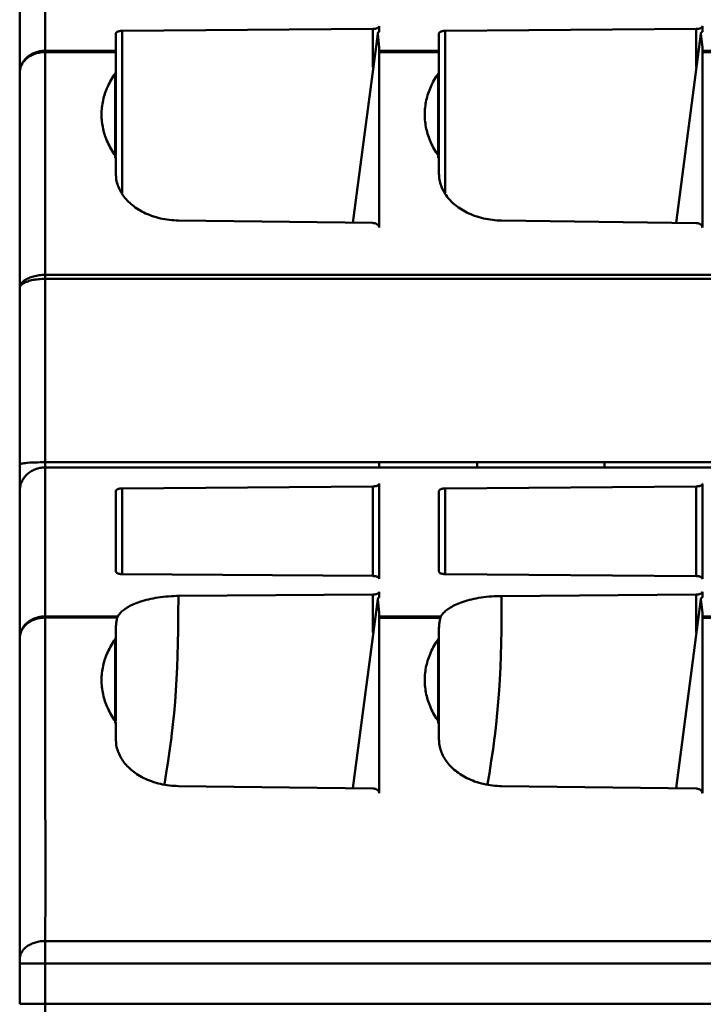
# Model space of a CAD drawing. Units: inches. Extents: x 0 to 432, y 0 to 279.
# Drawn here: x 95 to 106, y 112 to 128 of the extents above; entities that cross this region are included whole.
import ezdxf

# ---------------------------------------------------------------- set-up
doc = ezdxf.new("R2010")
doc.units = ezdxf.units.IN
doc.header["$MEASUREMENT"] = 0
doc.layers.add('Layer 1', color=7, linetype='Continuous')

msp = doc.modelspace()

# ---------------------------------------------------------------- linework, layer by layer
at = {"layer": 'Layer 1', "color": 7, "lineweight": 50, "true_color": 0xffffff}
for points in [[(95.469, 127.214), (95.469, 138.445)], [(95.069, 117.984), (95.069, 138.131)], [(96.678, 127.528), (96.674, 127.528), (96.662, 127.528), (96.651, 127.526), (96.64, 127.525), (96.635, 127.524), (96.625, 127.522), (96.616, 127.519), (96.608, 127.516), (96.607, 127.515), (96.6, 127.512), (96.594, 127.508), (96.589, 127.504), (96.586, 127.501), (96.583, 127.497), (96.581, 127.493), (96.58, 127.49), (96.579, 127.486)], [(96.678, 127.528), (100.621, 127.557)], [(96.678, 127.528), (96.678, 124.982)], [(100.671, 127.563), (100.669, 127.563), (100.664, 127.562), (100.659, 127.561), (100.656, 127.561), (100.651, 127.56), (100.646, 127.559), (100.641, 127.558), (100.636, 127.558), (100.631, 127.558), (100.626, 127.558), (100.621, 127.557)], [(100.621, 127.557), (100.621, 126.959)], [(100.719, 127.6), (100.719, 127.596), (100.718, 127.593), (100.716, 127.589), (100.713, 127.585), (100.71, 127.582), (100.706, 127.578), (100.7, 127.575), (100.699, 127.574), (100.695, 127.572), (100.689, 127.569), (100.683, 127.567), (100.677, 127.565), (100.671, 127.563)], [(100.719, 127.513), (100.719, 127.599)], [(101.758, 127.527), (105.701, 127.557)], [(105.75, 127.563), (105.749, 127.562), (105.744, 127.561), (105.739, 127.56), (105.736, 127.559), (105.731, 127.559), (105.726, 127.558), (105.721, 127.558), (105.716, 127.557), (105.711, 127.557), (105.706, 127.557), (105.701, 127.557)], [(105.701, 127.557), (105.701, 126.959)], [(105.8, 127.599), (105.799, 127.596), (105.798, 127.592), (105.796, 127.588), (105.793, 127.585), (105.79, 127.581), (105.786, 127.577), (105.78, 127.574), (105.779, 127.574), (105.775, 127.571), (105.769, 127.568), (105.763, 127.566), (105.757, 127.564), (105.75, 127.563)], [(105.8, 127.513), (105.8, 127.599)], [(96.579, 127.486), (96.579, 127.214)], [(100.696, 127.483), (100.307, 124.512)], [(100.698, 127.494), (100.698, 127.493), (100.697, 127.492), (100.697, 127.491), (100.697, 127.49), (100.696, 127.489), (100.696, 127.487), (100.696, 127.486), (100.696, 127.485), (100.696, 127.484), (100.696, 127.483)], [(100.696, 127.483), (100.719, 127.267)], [(100.719, 127.513), (100.717, 127.511), (100.715, 127.51), (100.712, 127.508), (100.712, 127.508), (100.71, 127.506), (100.707, 127.505), (100.705, 127.503), (100.703, 127.501), (100.701, 127.499), (100.699, 127.496), (100.698, 127.494)], [(101.758, 127.527), (101.753, 127.527), (101.742, 127.527), (101.731, 127.526), (101.72, 127.524), (101.715, 127.523), (101.705, 127.521), (101.696, 127.518), (101.688, 127.515), (101.687, 127.514), (101.68, 127.511), (101.674, 127.507), (101.669, 127.503), (101.666, 127.5), (101.663, 127.496), (101.661, 127.493), (101.66, 127.489), (101.659, 127.485)], [(101.659, 127.485), (101.659, 127.213)], [(101.758, 127.527), (101.758, 124.981)], [(105.776, 127.483), (105.386, 124.511)], [(105.778, 127.494), (105.778, 127.493), (105.777, 127.492), (105.777, 127.491), (105.776, 127.49), (105.776, 127.489), (105.776, 127.487), (105.776, 127.486), (105.776, 127.485), (105.776, 127.484), (105.776, 127.483)], [(105.776, 127.483), (105.8, 127.267)], [(105.8, 127.513), (105.797, 127.511), (105.795, 127.51), (105.792, 127.508), (105.792, 127.508), (105.79, 127.506), (105.787, 127.505), (105.785, 127.503), (105.783, 127.501), (105.781, 127.499), (105.779, 127.496), (105.778, 127.494)], [(100.719, 124.434), (100.719, 127.267)], [(105.8, 124.434), (105.8, 127.267)], [(95.069, 126.874), (95.07, 126.888), (95.071, 126.903), (95.073, 126.918), (95.076, 126.933), (95.079, 126.948), (95.083, 126.962), (95.088, 126.977), (95.093, 126.989), (95.099, 127.003), (95.106, 127.016), (95.114, 127.03), (95.122, 127.043), (95.131, 127.056), (95.141, 127.069), (95.152, 127.081), (95.163, 127.093), (95.175, 127.104), (95.185, 127.113), (95.198, 127.124), (95.212, 127.134), (95.226, 127.144), (95.241, 127.153), (95.256, 127.162), (95.272, 127.169), (95.289, 127.177), (95.305, 127.184), (95.315, 127.187), (95.332, 127.193), (95.35, 127.198), (95.368, 127.203), (95.386, 127.207), (95.405, 127.209), (95.414, 127.211), (95.432, 127.213), (95.451, 127.214), (95.469, 127.214)], [(95.069, 126.874), (95.07, 126.887), (95.071, 126.901), (95.073, 126.915), (95.076, 126.929), (95.079, 126.943), (95.083, 126.957), (95.088, 126.971), (95.094, 126.984), (95.099, 126.995), (95.106, 127.008), (95.114, 127.021), (95.122, 127.033), (95.132, 127.045), (95.142, 127.057), (95.153, 127.069), (95.164, 127.081), (95.176, 127.092), (95.185, 127.099), (95.198, 127.109), (95.212, 127.119), (95.227, 127.128), (95.242, 127.137), (95.258, 127.145), (95.274, 127.153), (95.291, 127.16), (95.308, 127.167), (95.315, 127.169), (95.333, 127.175), (95.351, 127.18), (95.37, 127.184), (95.389, 127.187), (95.408, 127.19), (95.427, 127.192), (95.431, 127.193), (95.45, 127.194), (95.469, 127.194)], [(95.469, 127.214), (95.469, 127.194)], [(96.579, 127.214), (95.469, 127.214)], [(95.469, 127.194), (95.469, 120.747)], [(95.469, 127.194), (96.579, 127.194)], [(96.579, 127.214), (96.579, 127.194)], [(96.579, 127.194), (96.579, 125.57)], [(101.659, 127.213), (100.719, 127.213)], [(100.719, 127.193), (101.659, 127.193)], [(100.75, 127.213), (100.75, 127.193)], [(101.659, 127.213), (101.659, 127.193)], [(101.659, 127.193), (101.659, 125.569)], [(106.74, 127.213), (105.8, 127.213)], [(105.8, 127.193), (106.74, 127.193)], [(96.354, 126.212), (96.355, 126.24), (96.356, 126.267), (96.358, 126.295), (96.361, 126.323), (96.364, 126.351), (96.368, 126.379), (96.373, 126.407), (96.379, 126.435), (96.386, 126.463), (96.393, 126.491), (96.401, 126.519), (96.408, 126.542), (96.418, 126.569), (96.428, 126.596), (96.439, 126.623), (96.451, 126.651), (96.463, 126.678), (96.477, 126.704), (96.491, 126.731), (96.506, 126.758), (96.521, 126.784), (96.538, 126.81), (96.555, 126.836), (96.568, 126.854)], [(96.568, 126.854), (96.57, 126.857), (96.572, 126.86), (96.573, 126.864), (96.575, 126.867), (96.576, 126.871), (96.577, 126.875), (96.578, 126.878), (96.579, 126.882), (96.579, 126.886), (96.579, 126.889)], [(96.568, 125.534), (96.568, 126.854)], [(101.435, 126.211), (101.435, 126.239), (101.437, 126.267), (101.439, 126.295), (101.441, 126.323), (101.445, 126.352), (101.449, 126.38), (101.454, 126.408), (101.46, 126.436), (101.466, 126.464), (101.472, 126.486), (101.48, 126.514), (101.489, 126.541), (101.498, 126.568), (101.508, 126.595), (101.519, 126.622), (101.531, 126.649), (101.543, 126.676), (101.556, 126.703), (101.57, 126.73), (101.585, 126.756), (101.601, 126.782), (101.617, 126.808), (101.634, 126.834), (101.648, 126.854)], [(101.648, 126.854), (101.65, 126.857), (101.652, 126.86), (101.653, 126.863), (101.655, 126.867), (101.656, 126.87), (101.658, 126.874), (101.658, 126.878), (101.659, 126.881), (101.659, 126.885), (101.659, 126.889)], [(101.648, 125.534), (101.648, 126.854)], [(96.568, 125.57), (96.555, 125.588), (96.538, 125.614), (96.521, 125.64), (96.506, 125.666), (96.491, 125.693), (96.477, 125.719), (96.463, 125.746), (96.451, 125.774), (96.439, 125.8), (96.428, 125.828), (96.418, 125.855), (96.408, 125.882), (96.401, 125.905), (96.393, 125.933), (96.386, 125.961), (96.379, 125.989), (96.373, 126.017), (96.368, 126.045), (96.364, 126.073), (96.361, 126.101), (96.358, 126.129), (96.356, 126.157), (96.355, 126.185), (96.354, 126.212)], [(101.648, 125.569), (101.634, 125.588), (101.617, 125.614), (101.601, 125.64), (101.585, 125.667), (101.57, 125.693), (101.556, 125.72), (101.543, 125.747), (101.53, 125.774), (101.519, 125.8), (101.508, 125.827), (101.498, 125.854), (101.488, 125.881), (101.48, 125.909), (101.472, 125.936), (101.466, 125.959), (101.46, 125.986), (101.454, 126.015), (101.449, 126.043), (101.445, 126.071), (101.441, 126.099), (101.439, 126.127), (101.437, 126.155), (101.435, 126.183), (101.435, 126.211)], [(96.579, 125.534), (96.579, 125.538), (96.579, 125.542), (96.578, 125.546), (96.577, 125.549), (96.576, 125.553), (96.575, 125.557), (96.573, 125.56), (96.572, 125.563), (96.57, 125.566), (96.568, 125.57)], [(96.579, 125.534), (96.579, 125.279)], [(101.659, 125.534), (101.659, 125.538), (101.659, 125.541), (101.658, 125.545), (101.658, 125.549), (101.656, 125.552), (101.655, 125.556), (101.654, 125.559), (101.652, 125.563), (101.65, 125.566), (101.648, 125.569)], [(101.659, 125.534), (101.659, 125.278)], [(96.579, 125.279), (96.58, 125.257), (96.582, 125.234), (96.584, 125.212), (96.587, 125.189), (96.592, 125.166), (96.597, 125.143), (96.604, 125.12), (96.611, 125.097), (96.62, 125.074), (96.629, 125.052), (96.64, 125.029), (96.651, 125.008), (96.652, 125.006), (96.664, 124.984), (96.677, 124.963), (96.691, 124.942), (96.707, 124.922), (96.723, 124.901), (96.74, 124.881), (96.758, 124.861), (96.778, 124.841), (96.798, 124.822), (96.82, 124.803), (96.842, 124.785), (96.861, 124.77), (96.885, 124.752), (96.91, 124.735), (96.936, 124.719), (96.963, 124.703), (96.99, 124.687), (97.019, 124.673), (97.048, 124.659), (97.078, 124.646), (97.109, 124.633), (97.14, 124.621), (97.173, 124.61), (97.179, 124.608), (97.212, 124.598), (97.246, 124.589), (97.28, 124.58), (97.315, 124.573), (97.35, 124.566), (97.385, 124.561), (97.421, 124.556), (97.457, 124.552), (97.493, 124.55), (97.529, 124.547), (97.562, 124.547)], [(101.659, 125.278), (101.66, 125.256), (101.661, 125.233), (101.664, 125.211), (101.667, 125.188), (101.672, 125.165), (101.677, 125.142), (101.684, 125.119), (101.691, 125.096), (101.7, 125.074), (101.709, 125.051), (101.72, 125.029), (101.731, 125.007), (101.732, 125.005), (101.744, 124.984), (101.757, 124.962), (101.771, 124.942), (101.787, 124.921), (101.803, 124.9), (101.82, 124.88), (101.838, 124.86), (101.858, 124.841), (101.878, 124.821), (101.9, 124.802), (101.922, 124.784), (101.941, 124.77), (101.965, 124.752), (101.99, 124.735), (102.016, 124.718), (102.043, 124.702), (102.07, 124.687), (102.099, 124.672), (102.128, 124.658), (102.158, 124.645), (102.189, 124.632), (102.22, 124.62), (102.253, 124.609), (102.259, 124.607), (102.292, 124.597), (102.326, 124.588), (102.36, 124.579), (102.395, 124.572), (102.43, 124.565), (102.465, 124.56), (102.501, 124.555), (102.537, 124.551), (102.573, 124.548), (102.609, 124.547), (102.642, 124.546)], [(100.621, 124.508), (97.562, 124.547)], [(100.669, 124.497), (100.664, 124.499), (100.66, 124.501), (100.655, 124.502), (100.651, 124.504), (100.646, 124.505), (100.641, 124.506), (100.636, 124.506), (100.631, 124.507), (100.626, 124.507), (100.621, 124.508)], [(100.704, 124.472), (100.703, 124.473), (100.7, 124.476), (100.697, 124.48), (100.694, 124.481), (100.691, 124.484), (100.688, 124.486), (100.684, 124.489), (100.681, 124.491), (100.677, 124.493), (100.673, 124.495), (100.669, 124.497)], [(100.719, 124.434), (100.719, 124.436), (100.719, 124.44), (100.718, 124.444), (100.717, 124.448), (100.716, 124.452), (100.714, 124.456), (100.712, 124.46), (100.71, 124.463), (100.709, 124.466), (100.706, 124.469), (100.704, 124.472)], [(105.701, 124.507), (102.642, 124.546)], [(105.75, 124.497), (105.745, 124.499), (105.741, 124.5), (105.736, 124.502), (105.731, 124.503), (105.726, 124.504), (105.721, 124.505), (105.716, 124.506), (105.711, 124.506), (105.706, 124.507), (105.701, 124.507)], [(105.784, 124.473), (105.783, 124.474), (105.78, 124.477), (105.777, 124.48), (105.775, 124.482), (105.772, 124.484), (105.768, 124.487), (105.765, 124.489), (105.761, 124.491), (105.758, 124.493), (105.754, 124.495), (105.75, 124.497)], [(105.783, 124.473), (105.786, 124.494)], [(105.8, 124.434), (105.8, 124.435), (105.799, 124.439), (105.799, 124.444), (105.798, 124.448), (105.796, 124.452), (105.795, 124.456), (105.793, 124.46), (105.791, 124.464), (105.789, 124.466), (105.787, 124.47), (105.784, 124.473)], [(95.069, 123.485), (95.07, 123.494), (95.071, 123.503), (95.073, 123.513), (95.076, 123.522), (95.08, 123.531), (95.085, 123.541), (95.09, 123.55), (95.096, 123.559), (95.097, 123.56), (95.104, 123.569), (95.111, 123.578), (95.12, 123.586), (95.129, 123.594), (95.139, 123.602), (95.151, 123.61), (95.163, 123.618), (95.177, 123.626), (95.178, 123.626), (95.194, 123.634), (95.211, 123.642), (95.228, 123.649), (95.247, 123.656), (95.266, 123.662), (95.286, 123.668), (95.307, 123.673), (95.308, 123.673), (95.33, 123.678), (95.353, 123.682), (95.376, 123.685), (95.399, 123.688), (95.422, 123.69), (95.446, 123.691), (95.469, 123.691), (95.469, 123.691)], [(100.719, 123.691), (95.469, 123.691)], [(188.24, 123.69), (100.719, 123.69)], [(95.069, 123.485), (95.07, 123.492), (95.071, 123.498), (95.073, 123.504), (95.076, 123.511), (95.08, 123.518), (95.085, 123.525), (95.09, 123.531), (95.097, 123.538), (95.104, 123.544), (95.112, 123.55), (95.121, 123.556), (95.131, 123.562), (95.144, 123.569), (95.159, 123.576), (95.174, 123.582), (95.178, 123.584), (95.196, 123.59), (95.215, 123.596), (95.234, 123.602), (95.256, 123.607), (95.278, 123.612), (95.302, 123.616), (95.308, 123.617), (95.335, 123.621), (95.363, 123.624), (95.391, 123.626), (95.419, 123.628), (95.447, 123.629), (95.469, 123.629)], [(95.469, 123.629), (100.719, 123.629)], [(100.719, 123.628), (188.24, 123.628)], [(95.069, 120.712), (95.07, 120.714), (95.071, 120.715), (95.073, 120.717), (95.076, 120.718), (95.077, 120.719), (95.085, 120.722), (95.094, 120.724), (95.1, 120.725), (95.117, 120.729), (95.137, 120.731), (95.161, 120.734), (95.187, 120.736), (95.225, 120.74), (95.247, 120.741), (95.276, 120.742), (95.316, 120.744), (95.348, 120.745), (95.389, 120.746), (95.429, 120.747), (95.469, 120.747)], [(95.469, 120.665), (95.469, 120.747)], [(100.719, 120.747), (95.469, 120.747)], [(100.719, 120.665), (100.719, 120.747)], [(188.24, 120.746), (100.719, 120.746)], [(102.26, 120.746), (102.26, 120.664)], [(104.259, 120.746), (104.259, 120.664)], [(95.069, 120.302), (95.07, 120.318), (95.071, 120.334), (95.073, 120.35), (95.076, 120.365), (95.079, 120.381), (95.083, 120.396), (95.088, 120.411), (95.094, 120.426), (95.1, 120.441), (95.107, 120.456), (95.115, 120.47), (95.123, 120.484), (95.133, 120.497), (95.142, 120.511), (95.153, 120.524), (95.164, 120.536), (95.176, 120.549), (95.187, 120.559), (95.2, 120.57), (95.213, 120.58), (95.227, 120.591), (95.242, 120.6), (95.257, 120.609), (95.273, 120.618), (95.289, 120.626), (95.305, 120.633), (95.316, 120.637), (95.333, 120.643), (95.351, 120.649), (95.368, 120.653), (95.386, 120.657), (95.404, 120.66), (95.423, 120.662), (95.433, 120.663), (95.451, 120.664), (95.469, 120.665)], [(95.469, 118.324), (95.469, 120.665)], [(95.469, 120.665), (100.719, 120.665)], [(100.719, 120.664), (188.24, 120.664)], [(100.621, 120.366), (100.626, 120.366), (100.637, 120.367), (100.648, 120.368), (100.659, 120.37), (100.665, 120.371), (100.674, 120.373), (100.683, 120.376), (100.691, 120.38), (100.692, 120.38), (100.699, 120.383), (100.705, 120.387), (100.71, 120.391), (100.713, 120.395), (100.716, 120.399), (100.718, 120.402), (100.719, 120.406), (100.719, 120.41)], [(96.579, 120.293), (96.58, 120.297), (96.581, 120.301), (96.583, 120.304), (96.585, 120.308), (96.589, 120.311), (96.594, 120.315), (96.6, 120.319), (96.608, 120.322), (96.609, 120.323), (96.619, 120.327), (96.629, 120.33), (96.638, 120.333), (96.649, 120.334), (96.656, 120.335), (96.667, 120.336), (96.678, 120.336)], [(96.579, 120.293), (96.579, 119.03)], [(96.678, 120.336), (100.621, 120.366)], [(96.678, 118.988), (96.678, 120.336)], [(100.621, 120.366), (100.621, 118.958)], [(100.719, 118.916), (100.719, 120.409)], [(101.659, 120.292), (101.66, 120.296), (101.661, 120.3), (101.663, 120.303), (101.666, 120.307), (101.669, 120.311), (101.674, 120.315), (101.68, 120.319), (101.687, 120.322), (101.688, 120.323), (101.696, 120.326), (101.705, 120.329), (101.714, 120.331), (101.72, 120.332), (101.724, 120.333), (101.735, 120.334), (101.746, 120.335), (101.758, 120.336)], [(101.659, 120.292), (101.659, 119.029)], [(101.758, 120.336), (105.701, 120.365)], [(101.758, 118.987), (101.758, 120.336)], [(105.701, 120.365), (105.706, 120.365), (105.717, 120.366), (105.728, 120.368), (105.739, 120.369), (105.745, 120.37), (105.754, 120.372), (105.763, 120.375), (105.771, 120.379), (105.772, 120.379), (105.779, 120.383), (105.785, 120.386), (105.79, 120.39), (105.793, 120.394), (105.796, 120.398), (105.798, 120.401), (105.799, 120.405), (105.8, 120.409)], [(105.701, 120.365), (105.701, 118.958)], [(105.8, 118.916), (105.8, 120.409)], [(96.579, 119.03), (96.58, 119.026), (96.581, 119.023), (96.583, 119.019), (96.586, 119.016), (96.589, 119.012), (96.594, 119.008), (96.6, 119.005), (96.607, 119.001), (96.608, 119), (96.617, 118.997), (96.625, 118.994), (96.635, 118.992), (96.64, 118.991), (96.644, 118.99), (96.655, 118.989), (96.666, 118.988), (96.678, 118.988)], [(101.659, 119.029), (101.66, 119.026), (101.661, 119.022), (101.663, 119.018), (101.666, 119.015), (101.669, 119.011), (101.674, 119.007), (101.68, 119.004), (101.687, 119), (101.688, 119), (101.697, 118.996), (101.705, 118.994), (101.715, 118.992), (101.72, 118.99), (101.724, 118.99), (101.735, 118.988), (101.746, 118.987), (101.758, 118.987)], [(100.621, 118.959), (96.678, 118.988)], [(100.719, 118.916), (100.719, 118.92), (100.718, 118.924), (100.716, 118.927), (100.713, 118.931), (100.71, 118.935), (100.705, 118.938), (100.699, 118.942), (100.692, 118.946), (100.691, 118.946), (100.682, 118.95), (100.674, 118.952), (100.664, 118.954), (100.659, 118.955), (100.655, 118.956), (100.644, 118.957), (100.632, 118.958), (100.621, 118.959)], [(105.701, 118.958), (101.758, 118.987)], [(105.8, 118.916), (105.799, 118.92), (105.798, 118.923), (105.796, 118.927), (105.793, 118.93), (105.79, 118.934), (105.785, 118.937), (105.779, 118.941), (105.772, 118.945), (105.771, 118.945), (105.762, 118.949), (105.754, 118.951), (105.744, 118.954), (105.739, 118.954), (105.735, 118.955), (105.724, 118.957), (105.713, 118.957), (105.701, 118.958)], [(100.719, 118.71), (100.719, 118.706), (100.718, 118.703), (100.716, 118.699), (100.713, 118.695), (100.71, 118.692), (100.706, 118.688), (100.7, 118.685), (100.699, 118.684), (100.695, 118.682), (100.689, 118.679), (100.683, 118.677), (100.677, 118.675), (100.671, 118.674)], [(100.719, 118.623), (100.719, 118.709)], [(105.8, 118.709), (105.799, 118.706), (105.798, 118.702), (105.796, 118.698), (105.793, 118.695), (105.79, 118.691), (105.786, 118.687), (105.78, 118.684), (105.779, 118.684), (105.775, 118.681), (105.769, 118.679), (105.763, 118.676), (105.757, 118.674), (105.75, 118.673)], [(105.8, 118.623), (105.8, 118.709)], [(97.562, 118.645), (97.534, 118.645), (97.491, 118.643), (97.448, 118.641), (97.406, 118.638), (97.364, 118.635), (97.323, 118.631), (97.282, 118.626), (97.241, 118.62), (97.203, 118.614), (97.165, 118.607), (97.128, 118.599), (97.092, 118.591), (97.057, 118.582), (97.023, 118.573), (96.989, 118.563), (96.957, 118.553), (96.928, 118.543), (96.9, 118.532), (96.873, 118.521), (96.848, 118.51), (96.824, 118.499), (96.801, 118.488), (96.78, 118.475), (96.759, 118.463), (96.739, 118.45), (96.733, 118.447), (96.715, 118.434), (96.699, 118.422), (96.684, 118.41), (96.67, 118.398), (96.657, 118.386), (96.646, 118.373), (96.635, 118.361), (96.626, 118.349), (96.617, 118.336), (96.609, 118.324)], [(97.562, 118.645), (97.561, 118.354), (97.559, 118.11), (97.556, 117.9), (97.551, 117.711), (97.544, 117.519), (97.535, 117.335), (97.524, 117.157), (97.51, 116.98), (97.494, 116.801), (97.476, 116.623), (97.455, 116.443), (97.452, 116.42), (97.429, 116.24), (97.402, 116.053), (97.372, 115.859), (97.344, 115.688)], [(97.562, 118.645), (100.621, 118.668)], [(100.696, 118.593), (100.307, 115.622)], [(100.671, 118.674), (100.669, 118.673), (100.664, 118.672), (100.659, 118.671), (100.656, 118.67), (100.651, 118.67), (100.646, 118.669), (100.641, 118.668), (100.636, 118.668), (100.631, 118.668), (100.626, 118.668), (100.621, 118.668)], [(100.621, 118.668), (100.621, 118.069)], [(100.698, 118.604), (100.698, 118.603), (100.697, 118.602), (100.697, 118.601), (100.697, 118.6), (100.696, 118.599), (100.696, 118.597), (100.696, 118.596), (100.696, 118.595), (100.696, 118.594), (100.696, 118.593)], [(100.696, 118.593), (100.719, 118.378)], [(100.719, 118.623), (100.717, 118.621), (100.715, 118.62), (100.712, 118.618), (100.712, 118.618), (100.71, 118.617), (100.707, 118.615), (100.705, 118.613), (100.703, 118.611), (100.701, 118.608), (100.699, 118.606), (100.698, 118.604)], [(102.642, 118.644), (102.614, 118.644), (102.571, 118.643), (102.528, 118.64), (102.486, 118.638), (102.444, 118.634), (102.403, 118.63), (102.362, 118.625), (102.321, 118.619), (102.283, 118.613), (102.245, 118.606), (102.208, 118.598), (102.172, 118.59), (102.137, 118.582), (102.102, 118.572), (102.069, 118.562), (102.037, 118.552), (102.008, 118.542), (101.98, 118.531), (101.953, 118.521), (101.928, 118.51), (101.904, 118.498), (101.881, 118.487), (101.86, 118.475), (101.839, 118.462), (101.819, 118.45), (101.813, 118.446), (101.795, 118.433), (101.779, 118.421), (101.764, 118.409), (101.75, 118.397), (101.737, 118.385), (101.726, 118.372), (101.715, 118.36), (101.706, 118.348), (101.697, 118.336), (101.689, 118.323)], [(102.642, 118.644), (102.642, 118.353), (102.64, 118.109), (102.636, 117.899), (102.631, 117.71), (102.624, 117.518), (102.615, 117.334), (102.604, 117.157), (102.59, 116.979), (102.574, 116.801), (102.556, 116.622), (102.535, 116.443), (102.533, 116.419), (102.509, 116.239), (102.482, 116.052), (102.452, 115.858), (102.424, 115.687)], [(102.642, 118.644), (105.701, 118.667)], [(105.776, 118.593), (105.386, 115.621)], [(105.75, 118.673), (105.749, 118.672), (105.744, 118.671), (105.739, 118.67), (105.736, 118.67), (105.731, 118.669), (105.726, 118.668), (105.721, 118.668), (105.716, 118.667), (105.711, 118.667), (105.706, 118.667), (105.701, 118.667)], [(105.701, 118.667), (105.701, 118.069)], [(105.778, 118.604), (105.778, 118.603), (105.777, 118.602), (105.777, 118.601), (105.776, 118.6), (105.776, 118.599), (105.776, 118.597), (105.776, 118.596), (105.776, 118.595), (105.776, 118.594), (105.776, 118.593)], [(105.776, 118.593), (105.8, 118.378)], [(105.8, 118.623), (105.797, 118.621), (105.795, 118.62), (105.792, 118.618), (105.792, 118.618), (105.79, 118.617), (105.787, 118.615), (105.785, 118.613), (105.783, 118.611), (105.781, 118.608), (105.779, 118.606), (105.778, 118.604)], [(95.069, 117.984), (95.07, 117.999), (95.071, 118.013), (95.073, 118.028), (95.076, 118.043), (95.079, 118.058), (95.084, 118.073), (95.087, 118.082), (95.092, 118.096), (95.098, 118.111), (95.105, 118.124), (95.113, 118.137), (95.121, 118.151), (95.13, 118.164), (95.14, 118.176), (95.15, 118.189), (95.161, 118.201), (95.173, 118.213), (95.182, 118.221), (95.195, 118.232), (95.209, 118.242), (95.223, 118.252), (95.238, 118.261), (95.253, 118.27), (95.269, 118.278), (95.285, 118.286), (95.302, 118.293), (95.312, 118.297), (95.33, 118.303), (95.348, 118.308), (95.366, 118.313), (95.384, 118.316), (95.396, 118.318), (95.414, 118.321), (95.433, 118.322), (95.451, 118.324), (95.469, 118.324)], [(95.069, 117.984), (95.07, 117.998), (95.071, 118.012), (95.073, 118.026), (95.076, 118.04), (95.079, 118.054), (95.084, 118.068), (95.089, 118.081), (95.092, 118.09), (95.098, 118.103), (95.105, 118.116), (95.113, 118.129), (95.121, 118.141), (95.13, 118.153), (95.14, 118.165), (95.151, 118.177), (95.162, 118.189), (95.174, 118.2), (95.182, 118.207), (95.195, 118.217), (95.209, 118.227), (95.224, 118.236), (95.239, 118.245), (95.254, 118.254), (95.271, 118.262), (95.288, 118.269), (95.305, 118.276), (95.312, 118.278), (95.33, 118.284), (95.349, 118.289), (95.367, 118.294), (95.386, 118.297), (95.405, 118.3), (95.412, 118.301), (95.432, 118.303), (95.451, 118.304), (95.469, 118.304)], [(95.469, 118.324), (95.469, 118.304)], [(96.609, 118.324), (95.469, 118.324)], [(95.469, 118.304), (96.602, 118.304)], [(95.469, 113.221), (95.469, 113.347), (95.471, 113.855), (95.471, 114.363), (95.471, 114.872), (95.47, 115.38), (95.47, 115.888), (95.469, 116.271), (95.469, 116.779), (95.469, 117.288), (95.469, 117.796), (95.469, 118.304)], [(96.602, 118.304), (96.597, 118.288), (96.594, 118.272), (96.59, 118.256), (96.588, 118.24), (96.585, 118.224), (96.583, 118.208), (96.582, 118.192), (96.58, 118.175), (96.58, 118.159), (96.579, 118.143)], [(96.609, 118.324), (96.609, 118.324), (96.608, 118.322), (96.607, 118.32), (96.607, 118.318), (96.606, 118.316), (96.605, 118.314), (96.604, 118.312), (96.603, 118.31), (96.603, 118.308), (96.602, 118.306), (96.602, 118.304)], [(100.719, 115.544), (100.719, 118.378)], [(101.689, 118.323), (100.719, 118.323)], [(100.719, 118.303), (101.681, 118.303)], [(101.681, 118.303), (101.677, 118.287), (101.674, 118.272), (101.67, 118.256), (101.668, 118.239), (101.665, 118.223), (101.663, 118.207), (101.661, 118.191), (101.66, 118.174), (101.66, 118.158), (101.659, 118.142)], [(101.689, 118.323), (101.689, 118.323), (101.688, 118.321), (101.687, 118.319), (101.686, 118.317), (101.686, 118.316), (101.685, 118.314), (101.684, 118.311), (101.683, 118.309), (101.683, 118.307), (101.682, 118.305), (101.681, 118.303)], [(105.8, 115.544), (105.8, 118.378)], [(106.769, 118.323), (105.8, 118.323)], [(105.8, 118.303), (106.761, 118.303)], [(96.579, 118.143), (96.579, 116.68)], [(101.659, 118.142), (101.659, 116.679)], [(95.07, 116.186), (95.07, 116.33), (95.07, 116.509), (95.07, 116.689), (95.07, 116.725), (95.07, 116.905), (95.07, 117.085), (95.069, 117.265), (95.069, 117.444), (95.069, 117.624), (95.069, 117.804), (95.069, 117.984)], [(95.069, 117.965), (95.069, 112.973)], [(96.354, 117.322), (96.355, 117.35), (96.356, 117.378), (96.358, 117.405), (96.361, 117.433), (96.364, 117.461), (96.368, 117.489), (96.373, 117.517), (96.379, 117.545), (96.386, 117.573), (96.393, 117.601), (96.401, 117.629), (96.408, 117.652), (96.418, 117.679), (96.428, 117.707), (96.439, 117.733), (96.451, 117.761), (96.463, 117.787), (96.477, 117.814), (96.491, 117.841), (96.506, 117.868), (96.521, 117.894), (96.538, 117.92), (96.555, 117.946), (96.568, 117.964)], [(96.568, 117.964), (96.57, 117.967), (96.572, 117.971), (96.573, 117.974), (96.575, 117.977), (96.576, 117.981), (96.577, 117.985), (96.578, 117.988), (96.579, 117.992), (96.579, 117.996), (96.579, 117.999)], [(96.568, 116.644), (96.568, 117.964)], [(101.435, 117.321), (101.435, 117.349), (101.437, 117.377), (101.439, 117.405), (101.441, 117.434), (101.445, 117.462), (101.449, 117.49), (101.454, 117.518), (101.46, 117.546), (101.466, 117.574), (101.472, 117.596), (101.48, 117.624), (101.489, 117.651), (101.498, 117.678), (101.508, 117.705), (101.519, 117.732), (101.531, 117.759), (101.543, 117.786), (101.556, 117.813), (101.57, 117.839), (101.585, 117.866), (101.601, 117.892), (101.617, 117.918), (101.634, 117.944), (101.648, 117.964)], [(101.648, 117.964), (101.65, 117.967), (101.652, 117.97), (101.653, 117.973), (101.655, 117.977), (101.656, 117.98), (101.658, 117.984), (101.658, 117.988), (101.659, 117.991), (101.659, 117.995), (101.659, 117.999)], [(101.648, 116.644), (101.648, 117.964)], [(96.568, 116.68), (96.555, 116.698), (96.538, 116.724), (96.521, 116.75), (96.506, 116.776), (96.491, 116.803), (96.477, 116.83), (96.463, 116.856), (96.451, 116.883), (96.439, 116.91), (96.428, 116.938), (96.418, 116.965), (96.408, 116.992), (96.401, 117.015), (96.393, 117.043), (96.386, 117.071), (96.379, 117.099), (96.373, 117.127), (96.368, 117.155), (96.364, 117.183), (96.361, 117.211), (96.358, 117.239), (96.356, 117.267), (96.355, 117.294), (96.354, 117.322)], [(101.648, 116.679), (101.634, 116.698), (101.617, 116.724), (101.601, 116.75), (101.585, 116.777), (101.57, 116.803), (101.556, 116.83), (101.543, 116.857), (101.53, 116.883), (101.519, 116.91), (101.508, 116.937), (101.498, 116.964), (101.488, 116.991), (101.48, 117.019), (101.472, 117.046), (101.466, 117.069), (101.46, 117.096), (101.454, 117.125), (101.449, 117.153), (101.445, 117.181), (101.441, 117.209), (101.439, 117.237), (101.437, 117.265), (101.435, 117.293), (101.435, 117.321)], [(96.579, 116.644), (96.579, 116.648), (96.579, 116.652), (96.578, 116.656), (96.577, 116.659), (96.576, 116.663), (96.575, 116.666), (96.573, 116.67), (96.572, 116.673), (96.57, 116.677), (96.568, 116.68)], [(96.579, 116.644), (96.579, 116.389)], [(101.659, 116.644), (101.659, 116.647), (101.659, 116.651), (101.658, 116.655), (101.658, 116.659), (101.656, 116.662), (101.655, 116.666), (101.654, 116.669), (101.652, 116.673), (101.65, 116.676), (101.648, 116.679)], [(101.659, 116.644), (101.659, 116.388)], [(96.579, 116.389), (96.58, 116.367), (96.582, 116.344), (96.584, 116.322), (96.587, 116.299), (96.592, 116.276), (96.597, 116.253), (96.604, 116.23), (96.611, 116.207), (96.62, 116.184), (96.629, 116.162), (96.64, 116.139), (96.651, 116.118), (96.652, 116.116), (96.664, 116.094), (96.677, 116.073), (96.691, 116.052), (96.707, 116.032), (96.723, 116.011), (96.74, 115.991), (96.758, 115.971), (96.778, 115.952), (96.798, 115.932), (96.82, 115.913), (96.842, 115.895), (96.861, 115.88), (96.885, 115.862), (96.91, 115.845), (96.936, 115.829), (96.963, 115.813), (96.99, 115.798), (97.019, 115.783), (97.048, 115.769), (97.078, 115.756), (97.109, 115.743), (97.14, 115.731), (97.173, 115.72), (97.179, 115.718), (97.212, 115.708), (97.246, 115.699), (97.28, 115.69), (97.315, 115.683), (97.35, 115.676), (97.385, 115.67), (97.421, 115.666), (97.457, 115.662), (97.493, 115.659), (97.529, 115.658), (97.562, 115.657)], [(101.659, 116.388), (101.66, 116.366), (101.661, 116.344), (101.664, 116.321), (101.667, 116.298), (101.672, 116.275), (101.677, 116.252), (101.684, 116.229), (101.691, 116.206), (101.7, 116.183), (101.709, 116.161), (101.72, 116.139), (101.731, 116.117), (101.732, 116.115), (101.744, 116.094), (101.757, 116.073), (101.771, 116.051), (101.787, 116.031), (101.803, 116.01), (101.82, 115.99), (101.838, 115.97), (101.858, 115.951), (101.878, 115.931), (101.9, 115.912), (101.922, 115.894), (101.941, 115.88), (101.965, 115.862), (101.99, 115.844), (102.016, 115.828), (102.043, 115.812), (102.07, 115.797), (102.099, 115.782), (102.128, 115.768), (102.158, 115.755), (102.189, 115.742), (102.22, 115.73), (102.253, 115.719), (102.259, 115.717), (102.292, 115.707), (102.326, 115.698), (102.36, 115.689), (102.395, 115.682), (102.43, 115.676), (102.465, 115.67), (102.501, 115.665), (102.537, 115.662), (102.573, 115.659), (102.609, 115.657), (102.642, 115.656)], [(95.07, 115.497), (95.07, 116.186)], [(95.07, 115.497), (95.07, 115.658)], [(100.621, 115.618), (97.562, 115.657)], [(100.67, 115.607), (100.666, 115.609), (100.661, 115.611), (100.656, 115.613), (100.651, 115.614), (100.646, 115.615), (100.641, 115.616), (100.636, 115.617), (100.631, 115.617), (100.626, 115.617), (100.621, 115.618)], [(105.701, 115.617), (102.642, 115.656)], [(105.75, 115.607), (105.745, 115.609), (105.741, 115.61), (105.736, 115.612), (105.731, 115.613), (105.726, 115.614), (105.721, 115.615), (105.716, 115.616), (105.711, 115.616), (105.706, 115.617), (105.701, 115.617)], [(95.071, 113.671), (95.071, 113.757), (95.071, 113.94), (95.071, 114.123), (95.071, 114.219), (95.071, 114.402), (95.071, 114.584), (95.071, 114.767), (95.07, 114.949), (95.07, 115.132), (95.07, 115.315), (95.07, 115.497)], [(100.719, 115.544), (100.719, 115.551), (100.718, 115.557), (100.716, 115.563), (100.713, 115.57), (100.71, 115.576), (100.707, 115.581), (100.702, 115.586), (100.696, 115.591), (100.69, 115.596), (100.683, 115.601), (100.678, 115.604), (100.67, 115.607)], [(100.703, 115.583), (100.706, 115.605)], [(105.8, 115.544), (105.799, 115.55), (105.798, 115.556), (105.796, 115.562), (105.793, 115.569), (105.79, 115.575), (105.786, 115.58), (105.782, 115.585), (105.776, 115.591), (105.77, 115.595), (105.763, 115.6), (105.758, 115.603), (105.75, 115.607)], [(105.783, 115.583), (105.786, 115.604)], [(95.07, 115.045), (95.071, 113.439)], [(95.071, 113.634), (95.071, 113.638), (95.071, 113.642), (95.071, 113.645), (95.071, 113.649), (95.071, 113.653), (95.071, 113.656), (95.071, 113.66), (95.071, 113.664), (95.071, 113.667), (95.071, 113.671)], [(95.069, 112.939), (95.07, 112.951), (95.071, 112.963), (95.073, 112.975), (95.076, 112.987), (95.079, 113), (95.083, 113.012), (95.088, 113.025), (95.094, 113.037), (95.1, 113.047), (95.107, 113.058), (95.115, 113.07), (95.123, 113.081), (95.133, 113.092), (95.143, 113.102), (95.154, 113.113), (95.166, 113.123), (95.179, 113.133), (95.187, 113.139), (95.201, 113.148), (95.215, 113.157), (95.231, 113.166), (95.247, 113.173), (95.264, 113.181), (95.281, 113.188), (95.299, 113.194), (95.316, 113.2), (95.335, 113.205), (95.355, 113.209), (95.375, 113.213), (95.395, 113.216), (95.415, 113.219), (95.436, 113.22), (95.456, 113.221), (95.469, 113.221)], [(95.469, 112.868), (95.469, 113.221)], [(100.719, 113.221), (95.469, 113.221)], [(187.08, 113.22), (100.719, 113.22)], [(95.068, 112.233), (95.069, 112.939)], [(95.069, 112.868), (95.469, 112.868)], [(95.468, 112.232), (95.469, 112.868)], [(95.469, 112.868), (100.719, 112.868)], [(100.719, 112.867), (188.24, 112.867)], [(95.068, 112.233), (95.468, 112.232)], [(95.468, 111.878), (95.468, 112.232)], [(100.719, 112.232), (95.468, 112.232)], [(187.64, 112.231), (100.719, 112.231)]]:
    msp.add_lwpolyline(points, dxfattribs=at)
msp.add_open_spline([(95.069, 112.939), (95.07, 113.171), (95.071, 113.402), (95.071, 113.634)], degree=3, dxfattribs=at)

doc.saveas('drawing.dxf')
